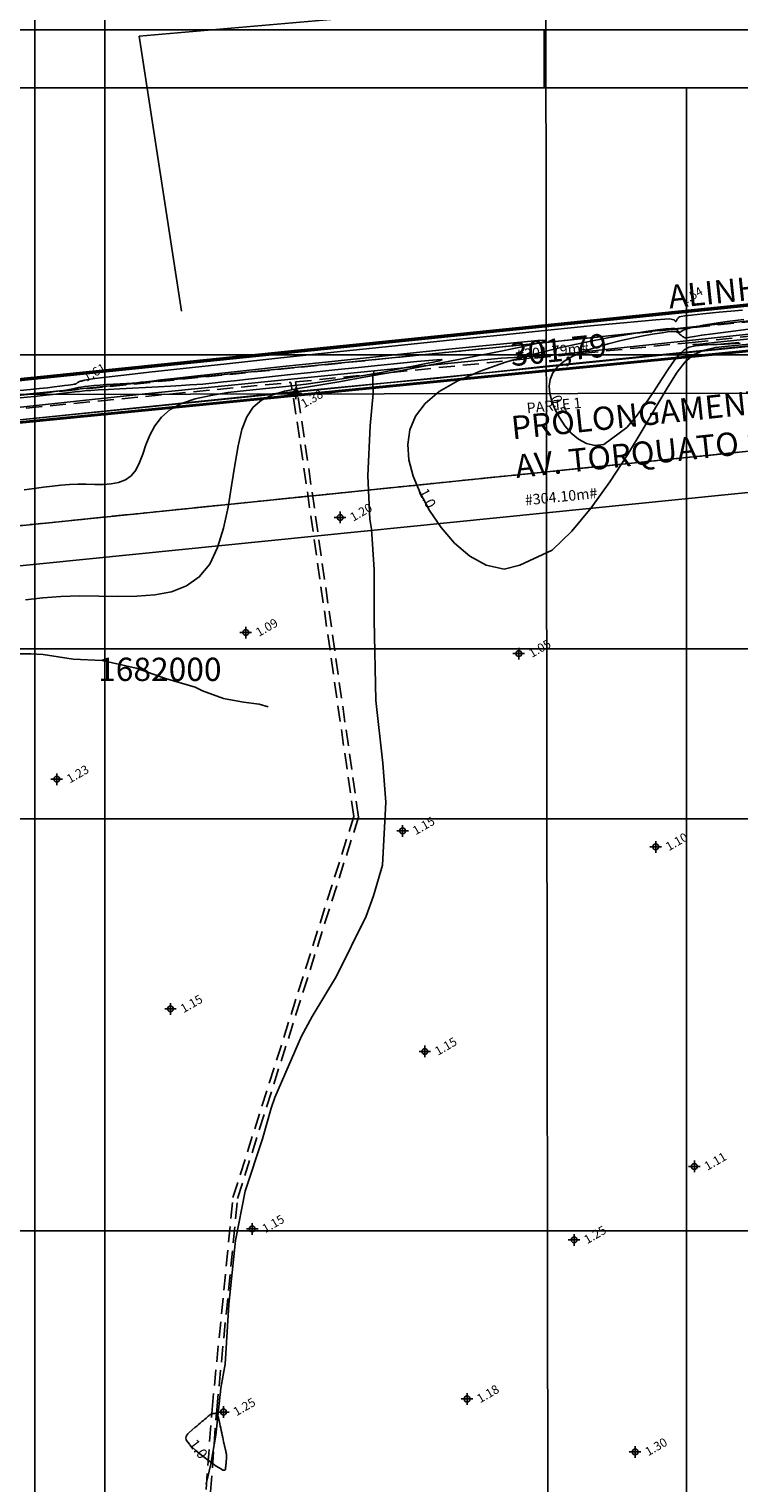
# Model space of a CAD drawing. Extents: x -1607281 to 185526, y 0 to 2074978.
# Drawn here: x 183987 to 184109, y 1681857 to 1682107 of the extents above; entities that cross this region are included whole.
import ezdxf
from ezdxf.enums import TextEntityAlignment as Align

# ---------------------------------------------------------------- set-up
doc = ezdxf.new("R2010")
doc.units = 0
doc.header["$LTSCALE"] = 0.55
doc.header["$MEASUREMENT"] = 0
doc.header["$PDMODE"] = 34
doc.header["$PDSIZE"] = 1
doc.linetypes.add('DIVISA', pattern=[12.5, 5, -2.5, 0, -2.5, 0, -2.5])
doc.linetypes.add('TRACEJADA', pattern=[7.5, 5, -2.5])
doc.layers.get('DEFPOINTS').update_dxf_attribs({"linetype": 'CONTINUOUS'})
for name, color, linetype in [('-C-COR-GDN', 1, 'CONTINUOUS'), ('Alinhamento_pddua', 6, 'CONTINUOUS'), ('AR-ATIN', 11, 'CONTINUOUS'), ('bw Curvas', 15, 'CONTINUOUS'), ('C-EXI', 7, 'CONTINUOUS'), ('COORD', 31, 'CONTINUOUS'), ('Diret 735 Silvério', 7, 'DIVISA'), ('MAT', 6, 'CONTINUOUS'), ('MAT-GER', 40, 'CONTINUOUS'), ('MEDIDAS', 7, 'CONTINUOUS'), ('MOLD-P08V2', 14, 'CONTINUOUS'), ('PDDUA', 194, 'CONTINUOUS'), ('SELO-P02V2', 7, 'CONTINUOUS'), ('T-TEXTG', 1, 'CONTINUOUS'), ('UTM', 31, 'CONTINUOUS'), ('V-CANAL', 181, 'CONTINUOUS'), ('V-LOTE', 1, 'CONTINUOUS'), ('V-TESTADA', 191, 'CONTINUOUS'), ('V-VALETA', 173, 'CONTINUOUS'), ('X-LIMITE_1000', 7, 'CONTINUOUS')]:
    doc.layers.add(name, color=color, linetype=linetype)
doc.layers.add('bw Canais B480', color=4, linetype='TRACEJADA', plot=False)
doc.layers.add('P-Lim_SUBUEU', color=5, linetype='CONTINUOUS', lineweight=40)
doc.styles.add('DIAGONAL', font='romans', dxfattribs={"width": 1.15})
doc.styles.add('ROMANT', font='romant.shx')
doc.styles.add('STANDART', font='ROMANT.SHX')

# ---------------------------------------------------------------- blocks, each defined once
blk = doc.blocks.new('Diretriz 713_Ceasa')
at = {"layer": 'Alinhamento_pddua'}
for p, q in [((183567.5557, 1681997.2729), (184227.6253, 1682063.7749)), ((183564.2047, 1681971.8088), (184230.158, 1682038.9035))]:
    blk.add_line(p, q, dxfattribs=at)
at = {"layer": 'DEFPOINTS'}
for points in [[(183799.1268, 1682564.784), (183799.1268, 1681970.784), (184639.1268, 1681970.784), (184639.1268, 1682564.784)], [(183799.1268, 1682050.509), (183799.1268, 1681456.509), (184639.1268, 1681456.509), (184639.1268, 1682050.509)], [(184639.1268, 1681456.509), (184639.1268, 1682050.509), (183799.1268, 1682050.509), (183799.1268, 1681456.509)]]:
    blk.add_lwpolyline(points, close=True, dxfattribs=at)
at = {"layer": 'P-Lim_SUBUEU'}
blk.add_lwpolyline([(183584.3408, 1682001.1351), (183888.5571, 1682029.3255), (183888.5571, 1682029.3255), (183888.5571, 1682029.3255), (183907.12, 1682031.2375), (183907.12, 1682031.2375), (184228.5979, 1682062.7727), (184228.5979, 1682062.7727), (184228.5979, 1682062.7727), (184228.5979, 1682062.7727), (184228.5979, 1682062.7727), (184228.5979, 1682062.7727), (184228.5979, 1682062.7727), (184228.5979, 1682062.7727), (184174.7979, 1682601.9868)], dxfattribs=at)
at = {"layer": 'V-CANAL'}
for points in [[(184223.95, 1682063.55), (184223.83, 1682064.86), (184223.35, 1682065.45), (184222.22, 1682065.78), (184220.9, 1682066.44), (184220.37, 1682067.15), (184217.93, 1682082.24), (184215.88, 1682081.96), (184218.05, 1682068.38), (184217.9, 1682067.69), (184217.35, 1682067.38), (184215.47, 1682067.45), (184213.29, 1682067.31), (184075.87, 1682052.67)], [(184075.89, 1682050.34), (184209.14, 1682064.65), (184214.03, 1682065.02), (184217.9, 1682065.07), (184220.71, 1682064.22), (184221.46, 1682063.7), (184221.82, 1682063.19)], [(183987.7, 1682043.89), (184075.87, 1682052.67)], [(184075.89, 1682050.34), (184068.13, 1682049.96), (184046.32, 1682047.78)], [(184046.32, 1682047.78), (184006.93, 1682043.84)], [(183987.7, 1682043.89), (183855.72, 1682030.36), (183854.66, 1682030.23), (183854.19, 1682029.38), (183854.14, 1682028.87), (183854.62, 1682028.04), (183855.64, 1682027.89), (183861.01, 1682028.45)], [(183861.01, 1682028.45), (183958.7, 1682038.65), (184006.93, 1682043.84)]]:
    blk.add_lwpolyline(points, dxfattribs=at)
at = {"layer": 'V-LOTE'}
for points in [[(184005.9, 1682105.27), (184075.77, 1682111.38)], [(184013.22, 1682058.06), (184005.9, 1682105.27)], [(184221.82, 1682063.19), (184075.87, 1682048.59)], [(184046.09, 1682045.47), (184057.31, 1682046.54), (184075.87, 1682048.59)], [(183861.24, 1682026.61), (183885.56, 1682029.28), (183918.49, 1682032.47), (184029.39, 1682043.87)], [(184029.39, 1682043.87), (184046.09, 1682045.47)]]:
    blk.add_lwpolyline(points, dxfattribs=at)
at = {"layer": 'V-TESTADA'}
blk.add_lwpolyline([(184005.9, 1682105.27), (184075.77, 1682111.38)], dxfattribs=at)
at = {"layer": 'V-VALETA'}
for points in [[(184046.09, 1682045.47), (184046.06, 1682046.86), (184046.32, 1682047.78)], [(184046.13, 1682043.9), (184045.61, 1682038.34), (184045.24, 1682029.75), (184045.59, 1682022.31), (184045.85, 1682020.55), (184046.31, 1682013.63), (184046.32, 1682004.98), (184046.6, 1681991.11), (184047.77, 1681980.36), (184048.3, 1681973.67), (184047.72, 1681962.83), (184046.19, 1681957.58), (184044.93, 1681954.08), (184039.86, 1681943.77), (184035.67, 1681936.85), (184033.82, 1681933.44), (184029.25, 1681922.9), (184028.59, 1681921.07), (184027.13, 1681915.79), (184024.14, 1681906.78), (184022.5, 1681898.31), (184021.31, 1681887.31), (184020.7, 1681877.07), (184019.96, 1681872.96), (184019.1, 1681864.9), (184018.24, 1681859.91), (184017.45, 1681856.49)], [(184046.13, 1682043.9), (184046.09, 1682045.47)], [(183980.91, 1681999.12), (183987.33, 1681999.14), (183989.41, 1681999.01), (183994.6, 1681998.25), (183999.56, 1681998.03), (184005.41, 1681996.69), (184010.47, 1681994.89), (184015.55, 1681993.43), (184016.83, 1681992.8), (184020.41, 1681991.5), (184023.87, 1681990.82), (184026.56, 1681990.52), (184028.07, 1681990.04)]]:
    blk.add_lwpolyline(points, dxfattribs=at)
at = {"layer": 'X-LIMITE_1000'}
for p, q in [((184079.068, 1679826.778), (184075.078, 1682598.148)), ((185523.526, 1682045.926), (183110.776, 1682042.506))]:
    blk.add_line(p, q, dxfattribs=at)
at = {"layer": 'T-TEXTG', "char_height": 4, "attachment_point": 1, "rotation": 6}
for s, insert, width in [('{\\fArial|b0|i0|c0|p34;ALINHAMENTO BASE - MATRÍCULA CEASA}', (184096.6537, 1682062.461), 115.227761), ('{\\fArial|b0|i0|c0|p34;PROLONGAMENTO \\PAV. TORQUATO SEVERO}', (184069.653, 1682039.9638), 70.153904)]:
    blk.add_mtext(s, dxfattribs=dict(at, insert=insert, width=width))

msp = doc.modelspace()

# ---------------------------------------------------------------- linework, layer by layer
at = {"layer": '-C-COR-GDN', "lineweight": 50}
msp.add_lwpolyline([(183926.3899, 1682040.2596), (183927.6186, 1681941.9422), (183928.0115, 1681931.6097), (183928.1972, 1681924.5321), (183929.2621, 1681915.2933), (183929.2621, 1681915.2933), (184032.4485, 1681544.1712), (184275.7312, 1681603.236), (184226.6123, 1682070.964), (183926.3899, 1682040.2446)], dxfattribs=at)
at = {"layer": 'bw Canais B480'}
for points in [[(184230.9593, 1682069.2143), (184190.1629, 1682064.3813), (184098.0989, 1682054.9193), (183994.9279, 1682044.4903), (183959.7279, 1682041.0713), (183927.2369, 1682037.2203), (183926.6909, 1682035.1343)], [(184032.8095, 1682045.875), (184100.9689, 1682052.6713), (184185.0919, 1682061.6023), (184231.2285, 1682066.647)], [(184009.3156, 1681714.3944), (184016.042, 1681826.3294), (184019.2454, 1681869.2098), (184022.8278, 1681905.5383), (184043.6262, 1681971.0992), (184034.287, 1682036.4061), (184032.8061, 1682045.897)], [(183926.6909, 1682035.1343), (183949.5569, 1682037.8173), (184032.0121, 1682045.7967)], [(184015.2725, 1681826.7676), (184018.4484, 1681869.2788), (184022.0399, 1681905.7003), (184042.8083, 1681971.1669), (184033.4957, 1682036.2878), (184032.0121, 1682045.7967)]]:
    msp.add_lwpolyline(points, dxfattribs=at)
at = {"layer": 'bw Curvas', "color": 15}
for points in [[(184097.056, 1682056.6947, 0), (184096.2448, 1682056.659, 0), (184094.7097, 1682056.5483, 0), (184092.2205, 1682056.3364, 0), (184088.5471, 1682055.997, 0), (184083.4594, 1682055.5041, 0), (184076.7418, 1682054.833, 0), (184068.5144, 1682053.9954, 0), (184059.2328, 1682053.0388, 0), (184049.3672, 1682052.0127, 0), (184039.3879, 1682050.9665, 0), (184029.765, 1682049.9494, 0), (184020.9689, 1682049.0108, 0), (184013.4697, 1682048.2001, 0), (184007.6198, 1682047.5545, 0), (184003.3007, 1682047.0635, 0), (184000.2759, 1682046.7046, 0), (183998.309, 1682046.4552, 0), (183997.1636, 1682046.2928, 0), (183996.6032, 1682046.1948, 0), (183996.3915, 1682046.1388, 0), (183996.2969, 1682046.1025, 0), (183996.2023, 1682046.0736, 0), (183996.1044, 1682046.0497, 0), (183996.0051, 1682046.0286, 0), (183995.9063, 1682046.0083, 0), (183995.8097, 1682045.9866, 0), (183995.7172, 1682045.9614, 0), (183995.6307, 1682045.9306, 0), (183995.5515, 1682045.8928, 0), (183995.4787, 1682045.8492, 0), (183995.4113, 1682045.8017, 0), (183995.3478, 1682045.7522, 0), (183995.287, 1682045.7025, 0), (183995.2277, 1682045.6545, 0), (183995.1686, 1682045.61, 0), (183995.108, 1682045.571, 0), (183995.0342, 1682045.5365, 0), (183994.9255, 1682045.5032, 0), (183994.7599, 1682045.4677, 0), (183994.515, 1682045.4266, 0), (183994.169, 1682045.3764, 0), (183993.6995, 1682045.3136, 0), (183993.0845, 1682045.2348, 0), (183992.3033, 1682045.1374, 0), (183991.3408, 1682045.0215, 0), (183990.1834, 1682044.8881, 0), (183988.8175, 1682044.7384, 0), (183987.2294, 1682044.5732, 0), (183985.4056, 1682044.3935, 0)], [(184109.8023, 1682056.5813, 0), (184106.9926, 1682056.2343, 0), (184104.6906, 1682055.9189, 0), (184102.8755, 1682055.6317, 0), (184101.5048, 1682055.3717, 0), (184100.514, 1682055.1401, 0), (184099.8378, 1682054.9381, 0), (184099.4108, 1682054.7672, 0), (184099.1677, 1682054.6286, 0), (184099.0431, 1682054.5237, 0), (184098.9716, 1682054.4538, 0), (184098.8992, 1682054.4194, 0), (184098.8176, 1682054.4174, 0), (184098.7298, 1682054.4439, 0), (184098.6389, 1682054.495, 0), (184098.5477, 1682054.5667, 0), (184098.4594, 1682054.6552, 0), (184098.3769, 1682054.7564, 0), (184098.3009, 1682054.8661, 0), (184098.1774, 1682054.9701, 0), (184097.8975, 1682055.044, 0), (184097.35, 1682055.0635, 0), (184096.4238, 1682055.0039, 0), (184095.0078, 1682054.8406, 0), (184092.9907, 1682054.5492, 0), (184090.2613, 1682054.1049, 0), (184086.7633, 1682053.4874, 0), (184082.6595, 1682052.6927, 0), (184078.1674, 1682051.721, 0), (184073.5046, 1682050.5724, 0), (184068.8887, 1682049.2473, 0), (184064.5372, 1682047.7457, 0), (184060.6677, 1682046.0679, 0), (184057.4921, 1682044.2141, 0), (184055.0932, 1682042.1879, 0), (184053.4241, 1682039.9959, 0), (184052.4326, 1682037.645, 0), (184052.0664, 1682035.142, 0), (184052.2733, 1682032.4936, 0), (184053.0008, 1682029.7068, 0), (184054.1967, 1682026.7883, 0), (184055.8103, 1682023.7765, 0), (184057.7975, 1682020.8363, 0), (184060.1157, 1682018.1641, 0), (184062.7226, 1682015.9563, 0), (184065.5755, 1682014.4094, 0), (184068.632, 1682013.7198, 0), (184071.3562, 1682014.3593, 0), (184076.8793, 1682016.9525, 0)], [(184109.6266, 1682058.2242, 0), (184105.6181, 1682057.8429, 0), (184102.7606, 1682057.5641, 0), (184100.851, 1682057.3663, 0), (184099.686, 1682057.2279, 0), (184099.0625, 1682057.1274, 0), (184098.7773, 1682057.0432, 0), (184098.6312, 1682056.9544, 0), (184098.5201, 1682056.8531, 0), (184098.4346, 1682056.7449, 0), (184098.3697, 1682056.6355, 0), (184098.3202, 1682056.5309, 0), (184098.2808, 1682056.4371, 0), (184098.2465, 1682056.36, 0), (184098.2121, 1682056.3055, 0), (184098.1735, 1682056.2779, 0), (184098.1313, 1682056.2741, 0), (184098.0871, 1682056.2893, 0), (184098.0426, 1682056.3188, 0), (184097.9993, 1682056.3578, 0), (184097.959, 1682056.4015, 0), (184097.9233, 1682056.4451, 0), (184097.8938, 1682056.4841, 0), (184097.8695, 1682056.516, 0), (184097.8473, 1682056.5412, 0), (184097.056, 1682056.6947, 0)], [(184110.6178, 1682054.9208, 0), (184107.1406, 1682054.4972, 0), (184104.5181, 1682054.1553, 0), (184102.6292, 1682053.889, 0), (184101.3467, 1682053.6919, 0), (184100.5435, 1682053.5577, 0), (184100.0923, 1682053.4798, 0), (184099.8659, 1682053.4519, 0), (184099.7372, 1682053.4675, 0), (184099.6015, 1682053.5201, 0), (184099.444, 1682053.603, 0), (184099.2726, 1682053.7092, 0), (184099.095, 1682053.8318, 0), (184098.919, 1682053.964, 0), (184098.7524, 1682054.0987, 0), (184098.603, 1682054.2292, 0), (184098.4772, 1682054.3484, 0), (184098.351, 1682054.4482, 0), (184098.1699, 1682054.5196, 0), (184097.8778, 1682054.5531, 0), (184097.4189, 1682054.5396, 0), (184096.7372, 1682054.4697, 0), (184095.7769, 1682054.3343, 0), (184094.482, 1682054.124, 0), (184092.8231, 1682053.8311, 0), (184090.8769, 1682053.4543, 0), (184088.7466, 1682052.9935, 0), (184086.5353, 1682052.4488, 0), (184084.3463, 1682051.8204, 0), (184082.2826, 1682051.1082, 0), (184080.4476, 1682050.3125, 0), (184078.9416, 1682049.4334, 0), (184077.8039, 1682048.4725, 0), (184077.0124, 1682047.433, 0), (184076.5422, 1682046.3181, 0), (184076.3685, 1682045.1311, 0), (184076.4666, 1682043.8751, 0), (184076.8116, 1682042.5535, 0), (184077.3788, 1682041.1694, 0), (184078.144, 1682039.7412, 0), (184079.0864, 1682038.3468, 0), (184080.1858, 1682037.0795, 0), (184081.4221, 1682036.0325, 0), (184082.775, 1682035.2989, 0), (184084.2245, 1682034.9718, 0), (184085.7504, 1682035.1445, 0)], [(184111.4057, 1682053.3627, 0), (184107.5325, 1682052.938, 0), (184104.7496, 1682052.6341, 0), (184102.8699, 1682052.4351, 0), (184101.7065, 1682052.3254, 0), (184101.0724, 1682052.2894, 0), (184104.6563, 1682052.2537, 0), (184106.4682, 1682052.4084, 0), (184108.9921, 1682052.6541, 0)], [(183985.2852, 1682043.5988, 0), (183987.1246, 1682043.7674, 0), (183988.7636, 1682043.9267, 0), (183990.2021, 1682044.0767, 0), (183991.4398, 1682044.2178, 0), (183992.4762, 1682044.3503, 0), (183993.3123, 1682044.4742, 0), (183993.9744, 1682044.5902, 0), (183994.5144, 1682044.6991, 0), (183994.9854, 1682044.8016, 0), (183995.4403, 1682044.8986, 0), (183995.9322, 1682044.9909, 0), (183996.5141, 1682045.0794, 0), (183997.239, 1682045.1648, 0), (183998.1424, 1682045.2478, 0), (183999.189, 1682045.3284, 0), (184000.326, 1682045.4063, 0), (184001.5005, 1682045.4813, 0), (184002.6597, 1682045.5532, 0), (184003.7508, 1682045.6217, 0), (184004.7208, 1682045.6867, 0), (184005.5222, 1682045.7483, 0), (184006.225, 1682045.815, 0), (184007.0174, 1682045.9036, 0), (184008.0924, 1682046.0314, 0), (184009.6434, 1682046.2154, 0), (184011.8634, 1682046.4731, 0), (184014.9456, 1682046.8215, 0), (184019.0833, 1682047.2779, 0), (184024.3821, 1682047.8507, 0), (184030.5972, 1682048.5139, 0), (184037.3964, 1682049.2326, 0), (184044.4475, 1682049.9718, 0), (184051.4183, 1682050.6968, 0), (184057.9764, 1682051.3727, 0), (184063.7897, 1682051.9646, 0), (184068.5339, 1682052.4383, 0), (184072.0708, 1682052.7751, 0), (184074.4478, 1682052.9718, 0), (184075.7205, 1682053.0257, 0), (184075.9446, 1682052.9343, 0), (184075.1755, 1682052.6949, 0), (184073.4689, 1682052.3049, 0), (184070.8803, 1682051.7618, 0), (184067.4882, 1682051.0702, 0), (184063.4623, 1682050.2643, 0), (184058.9953, 1682049.3854, 0), (184054.2798, 1682048.475, 0), (184049.5085, 1682047.5744, 0), (184044.8739, 1682046.725, 0), (184040.5688, 1682045.9683, 0), (184036.7805, 1682045.3425, 0), (184033.577, 1682044.814, 0), (184030.907, 1682044.2776, 0), (184028.714, 1682043.6248, 0), (184026.9414, 1682042.7471, 0), (184025.5325, 1682041.5361, 0), (184024.4308, 1682039.8833, 0), (184023.5799, 1682037.6803, 0), (184022.9176, 1682034.8677, 0), (184022.3607, 1682031.5825, 0), (184021.8203, 1682028.0108, 0), (184021.2076, 1682024.3388, 0), (184020.4339, 1682020.7526, 0), (184019.4103, 1682017.4383, 0), (184018.0481, 1682014.582, 0), (184016.2619, 1682012.3635, 0), (184014.0438, 1682010.8163, 0), (184011.4637, 1682009.828, 0), (184008.5947, 1682009.2796, 0), (184005.5101, 1682009.0522, 0), (184002.2831, 1682009.027, 0), (183998.9868, 1682009.085, 0), (183995.6944, 1682009.1073, 0), (183992.4731, 1682009.0001, 0), (183989.366, 1682008.7694, 0), (183986.4099, 1682008.4464, 0)], [(184076.8793, 1682016.9525, 0), (184080.2741, 1682020.2309, 0), (184083.6133, 1682024.2574, 0), (184086.8205, 1682028.7318, 0), (184089.8192, 1682033.354, 0), (184092.5331, 1682037.8239, 0), (184094.8856, 1682041.8414, 0), (184096.8063, 1682045.1154, 0), (184098.3599, 1682047.5644, 0), (184099.7462, 1682049.3166, 0), (184101.1712, 1682050.5093, 0), (184102.8409, 1682051.2797, 0), (184104.9609, 1682051.7649, 0), (184107.7372, 1682052.1023, 0), (184111.3757, 1682052.429, 0)], [(184085.7504, 1682035.1445, 0), (184089.7505, 1682038.0558, 0), (184091.3455, 1682039.956, 0), (184092.8887, 1682042.06, 0), (184094.3476, 1682044.2223, 0), (184095.6895, 1682046.2978, 0), (184096.8816, 1682048.1411, 0), (184097.8943, 1682049.6117, 0), (184098.762, 1682050.6728, 0), (184099.5837, 1682051.3921, 0), (184100.461, 1682051.8416, 0), (184101.4958, 1682052.0935, 0), (184102.7896, 1682052.2198, 0), (184104.4442, 1682052.2927, 0), (184106.5613, 1682052.3841, 0), (184109.2196, 1682052.553, 0)], [(183985.4785, 1682043.1475, 0), (183987.8598, 1682043.3891, 0), (183989.9414, 1682043.6062, 0), (183991.633, 1682043.7902, 0), (183992.9429, 1682043.9398, 0), (183993.9782, 1682044.0619, 0), (183994.8503, 1682044.1632, 0), (183995.6705, 1682044.2507, 0), (183996.5502, 1682044.3314, 0), (183997.6008, 1682044.4122, 0), (183998.9335, 1682044.5, 0), (184000.6237, 1682044.6, 0), (184002.6023, 1682044.71, 0), (184004.7643, 1682044.8261, 0), (184007.0046, 1682044.9442, 0), (184009.2182, 1682045.0603, 0), (184011.3, 1682045.1706, 0), (184013.1448, 1682045.271, 0), (184014.6529, 1682045.3579, 0), (184015.8469, 1682045.4352, 0), (184016.8712, 1682045.5144, 0), (184017.8758, 1682045.6075, 0), (184019.0108, 1682045.7263, 0), (184020.426, 1682045.8827, 0), (184022.2714, 1682046.0885, 0), (184024.697, 1682046.3557, 0), (184027.7952, 1682046.6906, 0), (184031.4293, 1682047.0784, 0), (184035.405, 1682047.4986, 0), (184039.5279, 1682047.9309, 0), (184043.6038, 1682048.3548, 0), (184047.4385, 1682048.75, 0), (184050.8376, 1682049.0961, 0), (184053.6116, 1682049.3731, 0), (184055.6797, 1682049.57, 0), (184057.0696, 1682049.685, 0), (184057.8138, 1682049.7165, 0), (184057.9448, 1682049.6631, 0), (184057.4951, 1682049.5231, 0), (184056.4972, 1682049.2951, 0), (184054.9836, 1682048.9775, 0), (184052.9925, 1682048.5729, 0), (184050.5852, 1682048.1001, 0), (184047.8287, 1682047.5818, 0), (184044.7898, 1682047.041, 0), (184041.5355, 1682046.5005, 0), (184038.1328, 1682045.9831, 0), (184034.6487, 1682045.5116, 0), (184031.1498, 1682045.1073, 0), (184027.6989, 1682044.7577, 0), (184024.3545, 1682044.4156, 0), (184021.1748, 1682044.0329, 0), (184018.2183, 1682043.5612, 0), (184015.5431, 1682042.952, 0), (184013.2078, 1682042.1571, 0), (184011.2704, 1682041.128, 0), (184009.7649, 1682039.8382, 0), (184008.627, 1682038.3473, 0), (184007.7676, 1682036.737, 0), (184007.0979, 1682035.0886, 0), (184006.5291, 1682033.4835, 0), (184005.9723, 1682032.0034, 0), (184005.3384, 1682030.7296, 0), (184004.5413, 1682029.7408, 0), (184003.5528, 1682029.0513, 0), (184002.4029, 1682028.6108, 0), (184001.1243, 1682028.3664, 0), (183999.7495, 1682028.2651, 0), (183998.3113, 1682028.2538, 0), (183996.8422, 1682028.2797, 0), (183995.3749, 1682028.2896, 0), (183993.9315, 1682028.2413, 0), (183992.4924, 1682028.1344, 0), (183991.0276, 1682027.9793, 0), (183989.5069, 1682027.7863, 0), (183987.9005, 1682027.5659, 0), (183986.1781, 1682027.3283, 0)]]:
    msp.add_polyline3d(points, dxfattribs=at)
msp.add_polyline3d([(184015.5047, 1681866.1624, 0), (184015.8136, 1681866.4273, 0), (184016.1208, 1681866.6907, 0), (184016.4203, 1681866.9474, 0), (184016.7055, 1681867.1921, 0), (184016.9705, 1681867.4193, 0), (184017.2124, 1681867.6263, 0), (184017.4316, 1681867.8132, 0), (184017.6287, 1681867.9797, 0), (184017.8044, 1681868.1259, 0), (184017.9591, 1681868.2516, 0), (184018.0936, 1681868.357, 0), (184018.2083, 1681868.4419, 0), (184018.3044, 1681868.5067, 0), (184018.3845, 1681868.5538, 0), (184018.4518, 1681868.5857, 0), (184018.5094, 1681868.6052, 0), (184018.5604, 1681868.6149, 0), (184018.6081, 1681868.6176, 0), (184018.6555, 1681868.616, 0), (184018.7057, 1681868.6127, 0), (184018.7595, 1681868.6091, 0), (184018.8152, 1681868.6053, 0), (184018.8713, 1681868.6015, 0), (184018.9262, 1681868.5978, 0), (184018.9782, 1681868.5943, 0), (184019.0256, 1681868.5911, 0), (184019.0669, 1681868.5884, 0), (184019.1008, 1681868.5861, 0), (184019.1281, 1681868.5842, 0), (184019.15, 1681868.5828, 0), (184019.1676, 1681868.5816, 0), (184019.1822, 1681868.5806, 0), (184019.195, 1681868.5797, 0), (184019.207, 1681868.5789, 0), (184019.2196, 1681868.5781, 0), (184019.2331, 1681868.5772, 0), (184019.2473, 1681868.5762, 0), (184019.2618, 1681868.5752, 0), (184019.2764, 1681868.5742, 0), (184019.2908, 1681868.5733, 0), (184019.3047, 1681868.5723, 0), (184019.3177, 1681868.5715, 0), (184019.3299, 1681868.5699, 0), (184019.3418, 1681868.5642, 0), (184019.3546, 1681868.5499, 0), (184019.3691, 1681868.5228, 0), (184019.3862, 1681868.4785, 0), (184019.4069, 1681868.4129, 0), (184019.4322, 1681868.3214, 0), (184019.463, 1681868.2001, 0), (184019.4998, 1681868.0466, 0), (184019.5428, 1681867.8609, 0), (184019.5921, 1681867.643, 0), (184019.648, 1681867.3929, 0), (184019.7105, 1681867.1105, 0), (184019.7797, 1681866.7959, 0), (184019.8559, 1681866.4491, 0), (184019.9388, 1681866.0719, 0), (184020.0261, 1681865.6743, 0), (184020.1153, 1681865.2681, 0), (184020.2038, 1681864.8652, 0), (184020.289, 1681864.4773, 0), (184020.3683, 1681864.1162, 0), (184020.439, 1681863.7939, 0), (184020.4988, 1681863.5218, 0), (184020.5472, 1681863.3013, 0), (184020.5861, 1681863.1244, 0), (184020.6172, 1681862.9825, 0), (184020.6426, 1681862.8669, 0), (184020.6641, 1681862.7691, 0), (184020.6836, 1681862.6804, 0), (184020.703, 1681862.5923, 0), (184020.7237, 1681862.4979, 0), (184020.7457, 1681862.3975, 0), (184020.7686, 1681862.2934, 0), (184020.7918, 1681862.1877, 0), (184020.8149, 1681862.0825, 0), (184020.8374, 1681861.98, 0), (184020.8589, 1681861.8824, 0), (184020.8788, 1681861.7916, 0), (184020.8968, 1681861.708, 0), (184020.9128, 1681861.6297, 0), (184020.9266, 1681861.5551, 0), (184020.938, 1681861.4823, 0), (184020.9467, 1681861.4095, 0), (184020.9526, 1681861.335, 0), (184020.9556, 1681861.257, 0), (184020.9554, 1681861.1739, 0), (184020.9523, 1681861.0843, 0), (184020.9465, 1681860.9873, 0), (184020.9383, 1681860.8818, 0), (184020.9278, 1681860.7667, 0), (184020.9153, 1681860.6409, 0), (184020.9011, 1681860.5034, 0), (184020.8854, 1681860.3531, 0), (184020.8684, 1681860.1914, 0), (184020.8506, 1681860.0216, 0), (184020.8324, 1681859.8474, 0), (184020.814, 1681859.6723, 0), (184020.796, 1681859.4999, 0), (184020.7786, 1681859.3337, 0), (184020.7622, 1681859.1773, 0), (184020.7441, 1681859.036, 0), (184020.7095, 1681858.9217, 0), (184020.6403, 1681858.8483, 0), (184020.5186, 1681858.8293, 0), (184020.3263, 1681858.8786, 0), (184020.0456, 1681859.0098, 0), (184019.6584, 1681859.2367, 0), (184019.1479, 1681859.5722, 0), (184018.5246, 1681860.0098, 0), (184017.8262, 1681860.5238, 0), (184017.0917, 1681861.0878, 0), (184016.3599, 1681861.6752, 0), (184015.6698, 1681862.2595, 0), (184015.0602, 1681862.8142, 0), (184014.5702, 1681863.3127, 0), (184014.2291, 1681863.7352, 0), (184014.0285, 1681864.0888, 0), (184013.9502, 1681864.3871, 0), (184013.9765, 1681864.6439, 0), (184014.0893, 1681864.8729, 0), (184014.2706, 1681865.0879, 0), (184014.5024, 1681865.3024, 0)], close=True, dxfattribs=at)
at = {"layer": 'bw Curvas'}
for p in [(184032.866, 1682043.9152, 1.376), (184040.455, 1682022.5902, 1.195), (184024.252, 1682002.7982, 1.089), (184071.161, 1681999.1802, 1.053), (183991.768, 1681977.6052, 1.225), (184051.201, 1681968.7152, 1.154), (184094.684, 1681965.9622, 1.096), (184011.311, 1681938.1212, 1.145), (184055.015, 1681930.8172, 1.149), (184101.326, 1681911.0522, 1.112), (184025.356, 1681900.3102, 1.147), (184080.66, 1681898.4232, 1.247), (184062.264, 1681871.0882, 1.18), (184020.399, 1681868.8522, 1.245), (184091.15, 1681861.9852, 1.303)]:
    msp.add_point(p, dxfattribs=at)
at = {"layer": 'C-EXI'}
msp.add_lwpolyline([(184226.6169, 1682070.9643), (183580.9861, 1682004.8493), (183638.0619, 1681443.5213), (183772.3823, 1681476.4183), (184014.094, 1681534.3717), (184276.5847, 1681596.1974)], close=True, dxfattribs=at)
at = {"layer": 'COORD', "linetype": 'Continuous'}
for p, q in [((184000, 1681318.8116), (184000, 1682096.4114)), ((184100, 1681318.8116), (184100, 1682096.4114)), ((183545.5286, 1682000), (184300, 1682000)), ((183545.5286, 1681900), (184300, 1681900))]:
    msp.add_line(p, q, dxfattribs=at)
at = {"layer": 'Diret 735 Silvério'}
for p, q in [((183927.1131, 1682015.2014), (184258.324, 1682049.077)), ((184229.2348, 1682046.1018), (183926.7023, 1682015.1594))]:
    msp.add_line(p, q, dxfattribs=at)
at = {"layer": 'MAT', "linetype": 'DIVISA'}
msp.add_lwpolyline([(184226.6123, 1682070.964), (183586.5701, 1682005.4246), (183645.1679, 1681450.4898), (184275.7312, 1681603.236), (184226.6123, 1682070.964)], close=True, dxfattribs=at)
at = {"layer": 'MAT-GER'}
msp.add_lwpolyline([(184226.6169, 1682070.9643), (183586.5768, 1682005.4218), (183644.5125, 1681450.4175), (184275.0751, 1681603.1667)], close=True, dxfattribs=at)
at = {"layer": 'MOLD-P08V2'}
for p, q in [((183987.9922, 1683587.243), (183987.9922, 1681500.6552)), ((184620.5286, 1682096.4114), (183545.5286, 1682096.4114))]:
    msp.add_line(p, q, dxfattribs=at)
at = {"layer": 'PDDUA', "linetype": 'Continuous'}
for p, q in [((184300, 1682078.4788), (183545.5286, 1682001.222)), ((184300, 1682053.3481), (183926.7039, 1682015.1231))]:
    msp.add_line(p, q, dxfattribs=at)
at = {"layer": 'SELO-P02V2'}
for p, q in [((183520.5286, 1682106.4114), (184630.5286, 1682106.4114)), ((184075.5286, 1682096.4114), (184075.5286, 1682106.4114))]:
    msp.add_line(p, q, dxfattribs=at)
at = {"layer": 'UTM', "linetype": 'Continuous'}
for p, q in [((184000, 1681513.8117), (184000, 1682800)), ((184000, 1682000), (185135.9922, 1682000))]:
    msp.add_line(p, q, dxfattribs=at)

# ---------------------------------------------------------------- block references
at = {"layer": 'MEDIDAS', "linetype": 'Continuous'}
msp.add_blockref('Diretriz 713_Ceasa', (0, 0), dxfattribs=at)

# ---------------------------------------------------------------- texts
at = {"layer": '-C-COR-GDN', "color": 86, "insert": (184078.0326, 1682050.8864), "char_height": 4, "attachment_point": 5, "rotation": 5.839842, "style": 'DIAGONAL'}
msp.add_mtext('301,79', dxfattribs=at)
at = {"layer": 'AR-ATIN', "linetype": 'Continuous', "style": 'ROMANT'}
for s, p in [('#301.79m#', (184076.9787, 1682050.9297)), ('PARTE 1', (184077.2352, 1682041.6132)), ('#304.10m#', (184078.4411, 1682025.9487))]:
    msp.add_text(s, height=1.8, rotation=5.846624, dxfattribs=at).set_placement(p, align=Align.MIDDLE)
at = {"layer": 'bw Curvas', "style": 'ROMANT'}
for s, p in [('1.54', (184099.5224, 1682059.0338)), ('1.61', (183996.911, 1682045.8822)), ('1.38', (184034.2437, 1682041.3423)), ('1.20', (184042.705, 1682021.8402)), ('1.09', (184026.502, 1682002.0482)), ('1.05', (184073.411, 1681998.4302)), ('1.23', (183994.018, 1681976.8552)), ('1.15', (184053.451, 1681967.9652)), ('1.10', (184096.934, 1681965.2122)), ('1.15', (184013.561, 1681937.3712)), ('1.15', (184057.265, 1681930.0672)), ('1.11', (184103.576, 1681910.3022)), ('1.15', (184027.606, 1681899.5602)), ('1.25', (184082.91, 1681897.6732)), ('1.18', (184064.514, 1681870.3382)), ('1.25', (184022.649, 1681868.1022)), ('1.30', (184093.4, 1681861.2352))]:
    msp.add_text(s, height=1.5, rotation=30, dxfattribs=at).set_placement(p)
for s, rotation, p in [('0.5', 291.121694, (184077.8334, 1682041.8479)), ('1.0', 297.493582, (184055.2437, 1682025.7975)), ('1.0', 306.662183, (184015.9201, 1681862.3653))]:
    msp.add_text(s, height=1.8, rotation=rotation, dxfattribs=at).set_placement(p, align=Align.MIDDLE)
at = {"layer": 'UTM', "linetype": 'Continuous', "style": 'STANDART'}
msp.add_text('1682000', height=4, dxfattribs=at).set_placement((183998.8782, 1681994.48))

doc.saveas('drawing.dxf')
